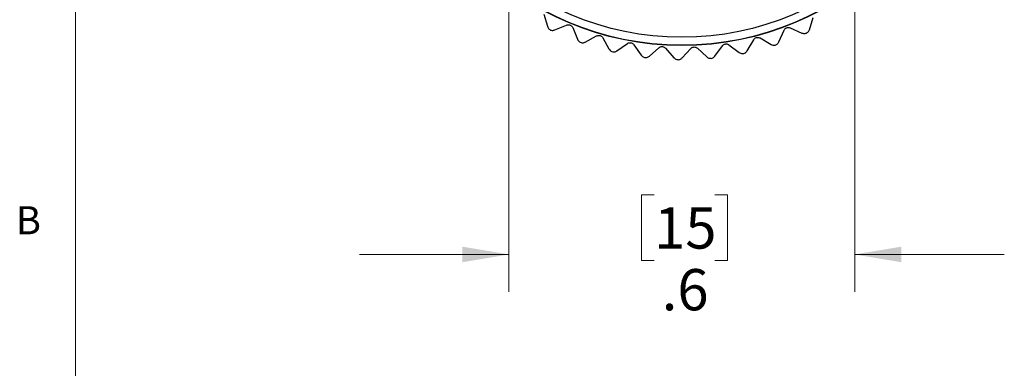
# Model space of a CAD drawing. Units: inches. Extents: x 0.4 to 16.6, y 0.2 to 10.8.
# Drawn here: x 0.4 to 3.7, y 3.9 to 5 of the extents above; entities that cross this region are included whole.
import ezdxf

# ---------------------------------------------------------------- set-up
doc = ezdxf.new("R2010")
doc.units = ezdxf.units.IN
doc.header["$MEASUREMENT"] = 0
doc.styles.add('SLDTEXTSTYLE0', font='TXT', dxfattribs={"width": 0.75})
doc.dimstyles.new('SLDDIMSTYLE3', dxfattribs={"dimtxt": 0.137795, "dimasz": 0.156, "dimexe": 0, "dimexo": 0.0625, "dimgap": 0.034449, "dimtad": 0, "dimtih": 1, "dimtoh": 1, "dimdec": 1, "dimlfac": 0.5, "dimrnd": 1e-09, "dimzin": 12, "dimdsep": 46, "dimtxsty": 'SLDTEXTSTYLE0', "dimsah": 1, "dimcen": 0.09, "dimadec": 0, "dimazin": 3, "dimtfac": 1, "dimtdec": 1, "dimtmove": 0, "dimatfit": 0, "dimfxl": 0, "dimfrac": 2, "dimtolj": 1, "dimtzin": 12, "dimarcsym": 0})

# ---------------------------------------------------------------- blocks, each defined once
blk = doc.blocks.new('_D_2')
at = {"color": 7, "linetype": 'Continuous', "lineweight": 18}
for p, q in [((2.0751, 5.8033), (2.0751, 4.1072)), ((3.2316, 5.8033), (3.2316, 4.1072)), ((2.5606, 4.4307), (2.5186, 4.4307)), ((2.5186, 4.4307), (2.5186, 4.2119)), ((2.7642, 4.4307), (2.8062, 4.4307)), ((2.8062, 4.4307), (2.8062, 4.2119)), ((2.0751, 4.2322), (1.5751, 4.2322)), ((3.2316, 4.2322), (3.7316, 4.2322)), ((2.5186, 4.2119), (2.5606, 4.2119)), ((2.8062, 4.2119), (2.7642, 4.2119))]:
    blk.add_line(p, q, dxfattribs=at)
for points in [[(2.0751, 4.2322), (1.9191, 4.2582), (1.9191, 4.2062)], [(3.2316, 4.2322), (3.3876, 4.2062), (3.3876, 4.2582)]]:
    blk.add_solid(points, dxfattribs=at)
at = {"color": 7, "linetype": 'Continuous', "lineweight": 18, "char_height": 0.1378, "attachment_point": 1, "style": 'SLDTEXTSTYLE0'}
for s, insert in [('15', (2.5606, 4.3895)), ('.6', (2.5861, 4.1834))]:
    blk.add_mtext(s, dxfattribs=dict(at, insert=insert))

msp = doc.modelspace()

# ---------------------------------------------------------------- linework, layer by layer
at = {"color": 7, "linetype": 'Continuous', "lineweight": 18}
msp.add_line((0.6263, 10.6421), (0.6263, 0.3921), dxfattribs=at)
at = {"color": 7, "linetype": 'Continuous', "lineweight": 25}
for p, q in [((2.1918, 5.0345), (2.2037, 4.9939)), ((3.0798, 4.9827), (3.0927, 5.0231)), ((2.2286, 4.9819), (2.2677, 4.9982)), ((2.2883, 4.9897), (2.3046, 4.9506)), ((2.9779, 4.942), (2.9951, 4.9807)), ((3.0159, 4.9887), (3.0546, 4.9715)), ((2.3306, 4.9414), (2.3677, 4.9618)), ((2.3891, 4.9556), (2.4095, 4.9184)), ((2.8721, 4.9125), (2.8935, 4.9492)), ((2.915, 4.9549), (2.9516, 4.9336)), ((2.4363, 4.9121), (2.4711, 4.9364)), ((2.493, 4.9325), (2.5173, 4.8979)), ((2.5447, 4.8944), (2.5766, 4.9224)), ((2.5988, 4.9209), (2.6267, 4.889)), ((2.6543, 4.8886), (2.683, 4.9198)), ((2.7052, 4.9208), (2.7364, 4.8921)), ((2.7638, 4.8947), (2.789, 4.9288)), ((2.811, 4.9321), (2.8451, 4.907))]:
    msp.add_line(p, q, dxfattribs=at)
for radius in [0.9724, 0.9717, 0.945]:
    msp.add_circle((2.6533, 5.9022), radius, dxfattribs=at)
for points, knots in [([(2.2037, 4.9939), (2.2044, 4.992), (2.2057, 4.9887), (2.2095, 4.9843), (2.2126, 4.9825), (2.2141, 4.9816)], [0, 0, 0, 0, 0.3973318, 0.7090105, 1, 1, 1, 1]), ([(2.2141, 4.9816), (2.2159, 4.9811), (2.2194, 4.9802), (2.2245, 4.9805), (2.2272, 4.9814), (2.2286, 4.9819)], [0, 0, 0, 0, 0.342685, 0.683256, 1, 1, 1, 1]), ([(2.2677, 4.9982), (2.2692, 4.9986), (2.2718, 4.9995), (2.2763, 4.9994), (2.2804, 4.9981), (2.2838, 4.996), (2.2866, 4.9931), (2.2877, 4.9909), (2.2883, 4.9897)], [0, 0, 0, 0, 0.20309, 0.364964, 0.527822, 0.669475, 0.814323, 1, 1, 1, 1]), ([(2.9951, 4.9807), (2.9958, 4.9821), (2.9971, 4.9845), (3.0005, 4.9875), (3.0043, 4.9894), (3.0083, 4.9902), (3.0123, 4.99), (3.0146, 4.9892), (3.0159, 4.9887)], [0, 0, 0, 0, 0.20309, 0.364964, 0.527822, 0.669475, 0.814323, 1, 1, 1, 1]), ([(3.0546, 4.9715), (3.0564, 4.9708), (3.0598, 4.9697), (3.0656, 4.9697), (3.069, 4.9709), (3.0706, 4.9715)], [0, 0, 0, 0, 0.397332, 0.709011, 1, 1, 1, 1]), ([(3.0706, 4.9715), (3.0722, 4.9726), (3.0752, 4.9746), (3.0782, 4.9787), (3.0793, 4.9814), (3.0798, 4.9827)], [0, 0, 0, 0, 0.342685, 0.683256, 1, 1, 1, 1]), ([(2.3046, 4.9506), (2.3055, 4.9488), (2.3071, 4.9457), (2.3113, 4.9417), (2.3146, 4.9403), (2.3162, 4.9395)], [0, 0, 0, 0, 0.397332, 0.709011, 1, 1, 1, 1]), ([(2.3162, 4.9395), (2.318, 4.9392), (2.3217, 4.9386), (2.3266, 4.9395), (2.3293, 4.9408), (2.3306, 4.9414)], [0, 0, 0, 0, 0.342685, 0.683256, 1, 1, 1, 1]), ([(2.3677, 4.9618), (2.3691, 4.9624), (2.3716, 4.9635), (2.3762, 4.9639), (2.3803, 4.9631), (2.3839, 4.9613), (2.387, 4.9588), (2.3884, 4.9567), (2.3891, 4.9556)], [0, 0, 0, 0, 0.20309, 0.364964, 0.527822, 0.669475, 0.814323, 1, 1, 1, 1]), ([(2.4711, 4.9364), (2.4724, 4.9372), (2.4748, 4.9386), (2.4792, 4.9394), (2.4835, 4.9391), (2.4873, 4.9377), (2.4906, 4.9355), (2.4922, 4.9336), (2.493, 4.9325)], [0, 0, 0, 0, 0.20309, 0.364964, 0.527822, 0.669475, 0.814323, 1, 1, 1, 1]), ([(2.8935, 4.9492), (2.8943, 4.9504), (2.8959, 4.9527), (2.8996, 4.9553), (2.9036, 4.9568), (2.9076, 4.9571), (2.9115, 4.9566), (2.9138, 4.9555), (2.915, 4.9549)], [0, 0, 0, 0, 0.20309, 0.364964, 0.527822, 0.669475, 0.814323, 1, 1, 1, 1]), ([(2.9676, 4.9319), (2.9692, 4.9327), (2.9724, 4.9344), (2.9758, 4.9381), (2.9772, 4.9407), (2.9779, 4.942)], [0, 0, 0, 0, 0.342685, 0.683256, 1, 1, 1, 1]), ([(2.4095, 4.9184), (2.4106, 4.9168), (2.4125, 4.9138), (2.4172, 4.9104), (2.4206, 4.9093), (2.4223, 4.9087)], [0, 0, 0, 0, 0.397332, 0.709011, 1, 1, 1, 1]), ([(2.4223, 4.9087), (2.4241, 4.9086), (2.4278, 4.9084), (2.4326, 4.9098), (2.4351, 4.9114), (2.4363, 4.9121)], [0, 0, 0, 0, 0.342685, 0.683256, 1, 1, 1, 1]), ([(2.5766, 4.9224), (2.5778, 4.9233), (2.58, 4.9249), (2.5844, 4.9262), (2.5886, 4.9264), (2.5925, 4.9254), (2.5961, 4.9236), (2.5978, 4.9219), (2.5988, 4.9209)], [0, 0, 0, 0, 0.20309, 0.364964, 0.527822, 0.669475, 0.814323, 1, 1, 1, 1]), ([(2.683, 4.9198), (2.6841, 4.9209), (2.6861, 4.9227), (2.6903, 4.9245), (2.6945, 4.9251), (2.6985, 4.9246), (2.7022, 4.9232), (2.7041, 4.9216), (2.7052, 4.9208)], [0, 0, 0, 0, 0.20309, 0.364964, 0.527822, 0.669475, 0.814323, 1, 1, 1, 1]), ([(2.789, 4.9288), (2.79, 4.93), (2.7918, 4.932), (2.7958, 4.9342), (2.7999, 4.9353), (2.8039, 4.9352), (2.8078, 4.9342), (2.8099, 4.9329), (2.811, 4.9321)], [0, 0, 0, 0, 0.20309, 0.364964, 0.527822, 0.669475, 0.814323, 1, 1, 1, 1]), ([(2.8451, 4.907), (2.8468, 4.906), (2.8498, 4.9041), (2.8554, 4.9029), (2.8591, 4.9033), (2.8608, 4.9036)], [0, 0, 0, 0, 0.397332, 0.709011, 1, 1, 1, 1]), ([(2.8608, 4.9036), (2.8625, 4.9042), (2.8659, 4.9056), (2.8697, 4.9089), (2.8713, 4.9113), (2.8721, 4.9125)], [0, 0, 0, 0, 0.342685, 0.683256, 1, 1, 1, 1]), ([(2.9516, 4.9336), (2.9534, 4.9327), (2.9566, 4.9312), (2.9623, 4.9306), (2.9658, 4.9315), (2.9676, 4.9319)], [0, 0, 0, 0, 0.397332, 0.709011, 1, 1, 1, 1]), ([(2.5173, 4.8979), (2.5186, 4.8963), (2.5208, 4.8936), (2.5258, 4.8907), (2.5293, 4.8899), (2.5311, 4.8896)], [0, 0, 0, 0, 0.3973318, 0.7090105, 1, 1, 1, 1]), ([(2.5311, 4.8896), (2.5329, 4.8897), (2.5366, 4.8899), (2.5412, 4.8918), (2.5435, 4.8936), (2.5447, 4.8944)], [0, 0, 0, 0, 0.342685, 0.683256, 1, 1, 1, 1]), ([(2.6267, 4.889), (2.6281, 4.8877), (2.6306, 4.8852), (2.6359, 4.8828), (2.6395, 4.8825), (2.6413, 4.8823)], [0, 0, 0, 0, 0.397332, 0.709011, 1, 1, 1, 1]), ([(2.6413, 4.8823), (2.6431, 4.8826), (2.6467, 4.8832), (2.6511, 4.8856), (2.6532, 4.8876), (2.6543, 4.8886)], [0, 0, 0, 0, 0.342685, 0.6832555, 1, 1, 1, 1]), ([(2.7364, 4.8921), (2.7379, 4.8909), (2.7407, 4.8887), (2.7462, 4.8869), (2.7498, 4.887), (2.7516, 4.887)], [0, 0, 0, 0, 0.397332, 0.709011, 1, 1, 1, 1]), ([(2.7516, 4.887), (2.7534, 4.8875), (2.7569, 4.8885), (2.7611, 4.8913), (2.7629, 4.8936), (2.7638, 4.8947)], [0, 0, 0, 0, 0.342685, 0.683256, 1, 1, 1, 1])]:
    msp.add_open_spline(points, degree=3, knots=knots, dxfattribs=at)

# ---------------------------------------------------------------- texts
at = {"color": 7, "linetype": 'Continuous', "lineweight": 0, "insert": (0.4264, 4.3932), "char_height": 0.0937, "attachment_point": 1, "style": 'SLDTEXTSTYLE0'}
msp.add_mtext('B', dxfattribs=at)

# ---------------------------------------------------------------- dimensions: what is measured, and where the dimension line sits
at = {"color": 7, "linetype": 'Continuous', "lineweight": 18}
dim = msp.add_linear_dim(base=(3.2316, 4.2322), p1=(2.0751, 5.8533), p2=(3.2316, 5.8533), angle=0, dimstyle='SLDDIMSTYLE3', dxfattribs=at)
dim.commit()
dim.dimension.update_dxf_attribs({"geometry": '_D_2', "text_midpoint": (2.6624, 4.2322), "dimtype": 160})

doc.saveas('drawing.dxf')
